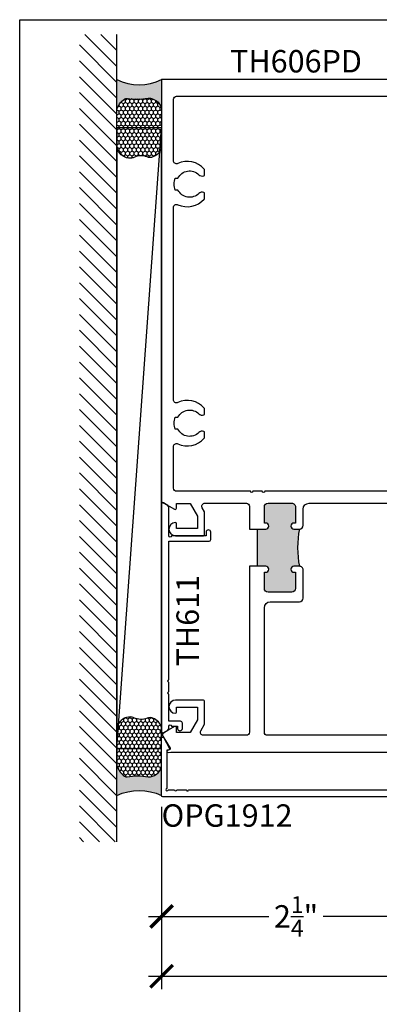
# Model space of a CAD drawing. Units: inches. Extents: x 0 to 266, y -7 to 43.
# Drawn here: x 190 to 193, y 29 to 37 of the extents above; entities that cross this region are included whole.
import ezdxf
from ezdxf.enums import TextEntityAlignment as Align

# ---------------------------------------------------------------- set-up
doc = ezdxf.new("R2010")
doc.units = ezdxf.units.IN
doc.header["$LTSCALE"] = 0.5
doc.header["$MEASUREMENT"] = 0
for name, color, linetype in [('Arcadia-Dim', 4, 'Continuous'), ('Arcadia-Profile', 6, 'Continuous'), ('Arcadia-Shade', 8, 'Continuous'), ('Arcadia-Text', 3, 'Continuous')]:
    doc.layers.add(name, color=color, linetype=linetype)
doc.layers.add('Arcadia-Mview', color=6, linetype='Continuous', plot=False)
doc.styles.get("Standard").update_dxf_attribs({"font": 'ARIALN.TTF'})
doc.dimstyles.new('Arcadia-2', dxfattribs={"dimscale": 2, "dimtxt": 0.0938, "dimasz": 0.0938, "dimexe": 0.0546, "dimexo": 0.0469, "dimgap": 0.0469, "dimtad": 0, "dimtih": 1, "dimdec": 4, "dimzin": 3, "dimdsep": 46, "dimlunit": 4, "dimtxsty": 'Standard', "dimblk": 'ARCHTICK', "dimcen": 0.0469, "dimdle": 0.0546, "dimclrd": 256, "dimclre": 256, "dimclrt": 256, "dimadec": 0, "dimazin": 0, "dimtfac": 0.75, "dimtdec": 4, "dimtix": 1, "dimtmove": 2, "dimatfit": 3, "dimfxl": 1, "dimtolj": 1, "dimtzin": 3, "dimlwd": -3, "dimlwe": -3, "dimarcsym": 0})
pattern_1 = [(0, (-1.850371707708595e-17, -9.251858538542975e-18), (0.03124999999999999, 0.0180421959121758), [0.02083333333333333, -0.04166666666666666]), (120, (-1.850371707708595e-17, -9.251858538542975e-18), (-0.03124999999999998, 0.0180421959121758), [0.02083333333333333, -0.04166666666666665]), (59.99999999999999, (-1.850371707708595e-17, -9.251858538542975e-18), (6.938893903907227e-18, 0.03608439182435161), [-0.04166666666666666, 0.02083333333333333])]

# ---------------------------------------------------------------- blocks, each defined once
blk = doc.blocks.new('_ArchTick')
at = {"color": 0, "linetype": 'ByBlock', "lineweight": -3, "const_width": 0.15}
blk.add_lwpolyline([(-0.5, -0.5), (0.5, 0.5)], dxfattribs=at)
blk = doc.blocks.new('*D226')
at = {"layer": 'Arcadia-Dim', "lineweight": -3, "transparency": 16777216}
for p, q in [((191.1874999983482, 30.73452558586236), (191.1874999983482, 29.709226969116)), ((193.4374999983482, 30.73452558586236), (193.4374999983482, 29.709226969116)), ((191.0782999983483, 29.818426969116), (192.0849582179935, 29.818426969116)), ((193.5466999983482, 29.818426969116), (192.5400417787029, 29.818426969116))]:
    blk.add_line(p, q, dxfattribs=at)
at = {"layer": 'Defpoints', "color": 0, "lineweight": -3, "transparency": 16777216}
for p in [(191.1874999983482, 30.82832558586236), (193.4374999983482, 30.82832558586236), (193.4374999983482, 29.818426969116)]:
    blk.add_point(p, dxfattribs=at)
at = {"layer": 'Arcadia-Dim', "lineweight": -3, "transparency": 16777216, "xscale": 0.1876, "yscale": 0.1876, "zscale": 0.1876, "rotation": 180}
blk.add_blockref('_ArchTick', (191.1874999983482, 29.818426969116), dxfattribs=at)
at = {"layer": 'Arcadia-Dim', "lineweight": -3, "transparency": 16777216, "xscale": 0.1876, "yscale": 0.1876, "zscale": 0.1876}
blk.add_blockref('_ArchTick', (193.4374999983482, 29.818426969116), dxfattribs=at)
at = {"layer": 'Arcadia-Dim', "lineweight": -3, "transparency": 16777216, "insert": (192.3124999983482, 29.818426969116), "char_height": 0.1876, "attachment_point": 5}
blk.add_mtext('\\A1;2{\\H0.75x;\\S1/4;}"', dxfattribs=at)
blk = doc.blocks.new('*D227')
at = {"layer": 'Arcadia-Dim', "lineweight": -3, "transparency": 16777216}
for p, q in [((191.1874999983482, 30.73452558586236), (191.1874999983482, 29.209226969116)), ((191.0782999983483, 29.318426969116), (194.3932346401155, 29.318426969116)), ((198.1560107552797, 29.318426969116), (194.9502761135125, 29.318426969116))]:
    blk.add_line(p, q, dxfattribs=at)
blk.add_solid([(198.1560107552797, 29.34969363578266), (198.1560107552797, 29.28716030244933), (198.3436107552797, 29.318426969116)], dxfattribs=at)
at = {"layer": 'Defpoints', "color": 0, "lineweight": -3, "transparency": 16777216}
for p in [(198.3436107552797, 31.19342696911601), (191.1874999983482, 30.82832558586236), (198.3436107552797, 29.318426969116)]:
    blk.add_point(p, dxfattribs=at)
at = {"layer": 'Arcadia-Dim', "lineweight": -3, "transparency": 16777216, "xscale": 0.1876, "yscale": 0.1876, "zscale": 0.1876, "rotation": 180}
blk.add_blockref('_ArchTick', (191.1874999983482, 29.318426969116), dxfattribs=at)
at = {"layer": 'Arcadia-Dim', "lineweight": -3, "transparency": 16777216, "insert": (194.671755376814, 29.318426969116), "char_height": 0.1876, "attachment_point": 5}
blk.add_mtext('\\A1;F.D.', dxfattribs=at)
blk = doc.blocks.new('*U211')
at = {"layer": 'Arcadia-Profile'}
h = blk.add_hatch(color=256, dxfattribs=at)
edge = h.paths.add_edge_path()
edge.add_line((-3.238150488488046e-16, 0.3750000000000014), (-0.2561978488290511, 0.3750000000000014))
edge.add_arc((-0.2968777799670105, 0.2172425456151554), 0.1629179892196558, 35.12576795111403, 75.54049043261, ccw=False)
edge.add_arc((-0.1891877120709749, 0.2930007706583725), 0.0312499999999845, -9.589877105315225, 35.125767951116984, ccw=False)
edge.add_arc((0.3231379503014349, 0.2064404742972084), 0.4883366330377226, 170.4101228946807, 190.9855794753516)
edge.add_arc((-0.2710315728123672, 0.1106123631241158), 0.1148149856163851, -74.4499340415818, 1.3823096407652997, ccw=False)
edge.add_line((-0.2402519359356225, 3.381508036544764e-13), (-4.479749904362507e-13, 3.381508036544764e-13))
edge.add_arc((0.3731777901716721, 0.1874999999997243), 0.4176337068263488, 153.3231490947054, 206.6768509051579, ccw=False)
at = {"layer": 'Arcadia-Shade', "lineweight": -3}
h = blk.add_hatch(dxfattribs=at)
h.set_pattern_fill('HONEY', color=256, scale=0.1666666666666666)
h.set_pattern_definition(pattern_1)
h.paths.add_polyline_path([(-0.1562500000000305, 0.1133821040536933, -0.09001934690241768), (-0.1583744156327503, 0.2877946912689346, 0.1976228614784513), (-0.1636286172469867, 0.3109811814372566, 0.1781934081275221), (-0.256197848829051, 0.3750000000000014), (-0.550297450482238, 0.3750000000000014, 0.09541692369353309), (-0.5863897107137312, 0.3680490913405171, 0.3204879081861732), (-0.6582734691761501, 0.2585863400617534, 0.1072170252175652), (-0.65164444080708, 0.2329292479401069, -0.2200532177358036), (-0.6478854977273307, 0.1199428811052638, 0.1971983639969377), (-0.6483858901275295, 0.07249129028393936, 0.2294187004830096), (-0.5691393538842895, -2.914335439641036e-15), (-0.2402519359368234, -2.914335439641036e-15, 0.3435090603726145)])
at = {"layer": 'Arcadia-Profile'}
blk.add_lwpolyline([(-0.6516444408070801, 0.2329292479401071, -0.1073450320601699), (-0.6582747017734849, 0.2586179536280532, -0.3204104769671941), (-0.5863897107137312, 0.3680490913405171, -0.09541692369342575), (-0.5502974504822793, 0.3750000000000014), (-0.2561978488290511, 0.3750000000000014, -0.1781934081275193), (-0.1636286172469877, 0.3109811814372581, -0.1976228614784485), (-0.1583744156327499, 0.2877946912689367, 0.09001934690241879), (-0.1562500000000305, 0.1133821040536933, -0.3435090603726143), (-0.2402519359368233, -2.909709510371764e-15), (-0.5691393538842895, -2.909709510371764e-15, -0.2294187004830065), (-0.6483858901275289, 0.07249129028393796, -0.1971983639969396), (-0.6478854977273311, 0.1199428811052629, 0.2200532177358061)], format="xyb", close=True, dxfattribs=at)
blk.add_arc((0.373177790170492, 0.1874999999999977), 0.4176337068251688, 153.3231490946662, 206.676850905333, dxfattribs=at)
blk = doc.blocks.new('*U212')
at = {"layer": 'Arcadia-Profile'}
h = blk.add_hatch(color=256, dxfattribs=at)
edge = h.paths.add_edge_path()
edge.add_line((-3.238150488488046e-16, 0.3750000000000014), (-0.2561978488290511, 0.3750000000000014))
edge.add_arc((-0.2968777799670105, 0.2172425456151554), 0.1629179892196558, 35.12576795111403, 75.54049043261, ccw=False)
edge.add_arc((-0.1891877120709749, 0.2930007706583725), 0.0312499999999845, -9.589877105315225, 35.125767951116984, ccw=False)
edge.add_arc((0.3231379503014349, 0.2064404742972084), 0.4883366330377226, 170.4101228946807, 190.9855794753516)
edge.add_arc((-0.2710315728123672, 0.1106123631241158), 0.1148149856163851, -74.4499340415818, 1.3823096407652997, ccw=False)
edge.add_line((-0.2402519359356225, 3.381508036544764e-13), (-4.479749904362507e-13, 3.381508036544764e-13))
edge.add_arc((0.3731777901716721, 0.1874999999997243), 0.4176337068263488, 153.3231490947054, 206.6768509051579, ccw=False)
at = {"layer": 'Arcadia-Shade', "lineweight": -3}
h = blk.add_hatch(dxfattribs=at)
h.set_pattern_fill('HONEY', color=256, scale=0.1666666666666666)
h.set_pattern_definition(pattern_1)
h.paths.add_polyline_path([(-0.1562500000000305, 0.1133821040536933, -0.09001934690241768), (-0.1583744156327503, 0.2877946912689346, 0.1976228614784513), (-0.1636286172469867, 0.3109811814372566, 0.1781934081275221), (-0.256197848829051, 0.3750000000000014), (-0.550297450482238, 0.3750000000000014, 0.09541692369353309), (-0.5863897107137312, 0.3680490913405171, 0.3204879081861732), (-0.6582734691761501, 0.2585863400617534, 0.1072170252175652), (-0.65164444080708, 0.2329292479401069, -0.2200532177358036), (-0.6478854977273307, 0.1199428811052638, 0.1971983639969377), (-0.6483858901275295, 0.07249129028393936, 0.2294187004830096), (-0.5691393538842895, -2.914335439641036e-15), (-0.2402519359368234, -2.914335439641036e-15, 0.3435090603726145)])
at = {"layer": 'Arcadia-Profile'}
blk.add_lwpolyline([(-0.6516444408070801, 0.2329292479401071, -0.1073450320601699), (-0.6582747017734849, 0.2586179536280532, -0.3204104769671941), (-0.5863897107137312, 0.3680490913405171, -0.09541692369342575), (-0.5502974504822793, 0.3750000000000014), (-0.2561978488290511, 0.3750000000000014, -0.1781934081275193), (-0.1636286172469877, 0.3109811814372581, -0.1976228614784485), (-0.1583744156327499, 0.2877946912689367, 0.09001934690241879), (-0.1562500000000305, 0.1133821040536933, -0.3435090603726143), (-0.2402519359368233, -2.909709510371764e-15), (-0.5691393538842895, -2.909709510371764e-15, -0.2294187004830065), (-0.6483858901275289, 0.07249129028393796, -0.1971983639969396), (-0.6478854977273311, 0.1199428811052629, 0.2200532177358061)], format="xyb", close=True, dxfattribs=at)
blk.add_arc((0.373177790170492, 0.1874999999999977), 0.4176337068251688, 153.3231490946662, 206.676850905333, dxfattribs=at)

msp = doc.modelspace()

# ---------------------------------------------------------------- hatches: boundary and pattern name
at = {"layer": 'Arcadia-Profile', "lineweight": -3}
h = msp.add_hatch(color=256, dxfattribs=at)
h.dxf.hatch_style = 1
h.paths.add_polyline_path([(192.3413646797115, 33.05832559212343), (192.2953646797881, 33.05832559212342, -1), (192.2953646797881, 33.10832559204016), (192.3073646797681, 33.10832559204015), (192.3073646797681, 33.24332559181536, 0.4142135623730122), (192.2763646798197, 33.27432559176373), (192.0783646801494, 33.27432559176374, 0.4142135623731159), (192.047364680201, 33.24332559181535), (192.047364680201, 33.10832559204016), (192.059364680181, 33.10832559204016, -1), (192.059364680181, 33.05832559212341), (191.9908646802951, 33.05832559212339), (191.9908646802951, 32.74632559264296), (192.059364680181, 32.74632559264295, -1), (192.059364680181, 32.69632559272621), (192.047364680201, 32.69632559272621), (192.047364680201, 32.56132559295101, 0.4142135623731878), (192.0783646801494, 32.53032559300262), (192.2763646798197, 32.53032559300264, 0.4142135623728783), (192.3073646797681, 32.56132559295099), (192.3073646797681, 32.6963255927259), (192.2953646797875, 32.69632559272619, -1), (192.2953646797878, 32.74632559264295), (192.3413646797115, 32.74632559264295, -0.1001602565770278)])
at = {"layer": 'Arcadia-Shade'}
h = msp.add_hatch(dxfattribs=at)
h.set_pattern_fill('ANSI31', color=256, scale=0.75, angle=90, style=0)
h.set_pattern_definition([(135, (294.3220851916811, -109.2743415330045), (-0.06629126073623884, -0.06629126073623882), [])])
h.paths.add_polyline_path([(190.8125, 37.19332558586234), (190.5, 37.19332558586234), (190.5, 30.44332558586255), (190.8125, 30.44332558586255)])

# ---------------------------------------------------------------- linework, layer by layer
at = {"layer": 'Arcadia-Mview', "lineweight": -3}
msp.add_lwpolyline([(190, 37.31832558586399), (222, 37.31832558586399), (222, 0), (190, 0)], close=True, dxfattribs=at)
at = {"layer": 'Arcadia-Profile', "lineweight": -3}
msp.add_line((191.9908646802951, 32.74632559264296), (191.9908646802951, 33.05832559212339), dxfattribs=at)
at = {"layer": 'Arcadia-Profile'}
for points in [[(193.4376353183446, 36.81832558586234), (191.1873646816333, 36.81832558586234), (191.1873646816333, 33.28659651704713), (191.2963646814518, 33.22366533781025, 0.577350269190904), (191.3113646814269, 33.23232559183367), (191.3113646814269, 33.27232559176706), (191.4266984749742, 33.27232559176706), (191.4873646811338, 33.16724864039617), (191.4873646811338, 33.06232559211675), (191.3113646814269, 33.06232559211675), (191.3113646814269, 33.10232559205014, 0.3881643700169976), (191.302260968563, 33.11228534450865, 0.9810513309573061), (191.3043646814385, 33.00232559221666), (191.5373646810505, 33.00232559221666, 0.4142135623731993), (191.5473646810339, 33.01232559220001), (191.5473646810339, 33.20332559188196), (191.5280234470482, 33.23682559182618, -0.5773502691896368), (191.5496740821068, 33.27432559176373), (191.8973646804508, 33.27432559176373, -0.414213562373095), (191.9223646804092, 33.24932559180537), (191.9223646804092, 33.05832559212337), (192.059364680181, 33.05832559212341, 0.9999999999999999), (192.059364680181, 33.10832559204016), (192.047364680201, 33.10832559204016), (192.047364680201, 33.24332559181535, -0.4142135623731454), (192.0783646801494, 33.27432559176374), (192.2763646798197, 33.27432559176373, -0.4142135623730279), (192.3073646797681, 33.24332559181535), (192.3073646797681, 33.10832559204015), (192.2953646797881, 33.10832559204016, 0.9999999999999999), (192.2953646797881, 33.05832559212342), (192.3413646797115, 33.05832559212343, 0.414213562373095), (192.3723646796598, 33.08932559207182), (192.3723646796598, 33.224325591847, -0.4142135623730846), (192.4223646795766, 33.27432559176374), (193.0753259178711, 33.27432559176374, -0.5773502691896045)], [(193.3126353185527, 33.37432559159721), (192.0502463074, 33.37432559159722, -0.9999999999999999), (192.0302463074333, 33.37432559159722), (191.9502463075665, 33.37432559159722, -0.9999999999999999), (191.9302463075998, 33.37432559159722), (191.3123646814252, 33.37432559159722, -0.4142135623731159), (191.2873646814668, 33.39932559155559), (191.2873646814668, 33.74823564722891, -0.5471809550448935), (191.3228298100476, 33.77093985566776, 0.3318475616080543), (191.5450757298325, 33.81805824446012, 0.1822418051456138), (191.5475646275921, 33.8246600126361), (191.5475646275921, 33.86468464681867, 0.3178362106853187), (191.5408979963708, 33.87411272469096, 0.2867710080800029), (191.4995112306343, 33.86491379385515, -0.5067711080898231), (191.324385091694, 33.8933255907328), (191.302364681442, 33.8933255907328, -0.2000000000000352), (191.302364681442, 33.99332559056619), (191.324385091694, 33.99332559056663, -0.5067711080898007), (191.4995112306343, 34.02173738744429, 0.2867710080816791), (191.540897996371, 34.0125384566087, 0.3178362106796364), (191.5475646275921, 34.02196653448077), (191.5475646275921, 34.06232366697, 0.1822418051555132), (191.5450757298325, 34.06892543514647, 0.3318475616076111), (191.3228298100477, 34.11604382393814, -0.5471809550455866), (191.2873646814668, 34.13874803237696), (191.2873646814668, 35.74823564389855, -0.5471809550448473), (191.3228298100476, 35.77093985233741, 0.3318475616080543), (191.5450757298325, 35.81805824112976, 0.1822418051456828), (191.5475646275921, 35.82466000930575), (191.5475646275921, 35.86468464348832, 0.3178362106853187), (191.5408979963708, 35.8741127213606, 0.2867710080800029), (191.4995112306343, 35.8649137905248, -0.5067711080898231), (191.324385091694, 35.89332558740244), (191.3023646814421, 35.89332558740244, -0.200000000000042), (191.302364681442, 35.99332558723583), (191.324385091694, 35.99332558723627, -0.5067711080898007), (191.4995112306343, 36.02173738411393, 0.2867710080816791), (191.540897996371, 36.01253845327834, 0.3178362106796364), (191.5475646275921, 36.02196653115041), (191.5475646275921, 36.06232366363965, 0.1822418051554214), (191.5450757298325, 36.0689254318161, 0.3318475616076149), (191.3228298100477, 36.11604382060779, -0.5471809550456521), (191.2873646814668, 36.1387480290466), (191.2873646814668, 36.6533255861371, -0.4142135623730951), (191.3123646814252, 36.67832558609547), (193.3126353185527, 36.67832558609547, -0.4142135623731159)], [(193.0880276237722, 31.33332559499585), (192.0723646801594, 31.33332559499585, -0.414213562373095), (192.0473646802011, 31.35832559495422), (192.0473646802011, 32.40032559321909, -0.414213562373095), (192.0973646801178, 32.45032559313583), (192.3413646797115, 32.45032559313586, 0.4142135623730279), (192.3723646796598, 32.48132559308424), (192.3723646796598, 32.71532559269457, 0.4142135623730446), (192.3413646797115, 32.74632559264295), (192.2953646797881, 32.74632559264295, 0.9999999999999999), (192.2953646797881, 32.69632559272619), (192.3073646797681, 32.6963255927259), (192.3073646797681, 32.561325592951, -0.4142135623730446), (192.2763646798197, 32.53032559300264), (192.0783646801494, 32.53032559300262, -0.414213562373095), (192.047364680201, 32.561325592951), (192.047364680201, 32.69632559272621), (192.059364680181, 32.69632559272621, 0.9999999999995383), (192.0593646801811, 32.74632559264295), (191.9223646804092, 32.74632559264296), (191.9223646804092, 31.35832559495422, -0.414213562373095), (191.8973646804509, 31.33332559499585), (191.5369723762058, 31.33332559499585, -0.5773502691896045), (191.5153217411472, 31.3708255949334), (191.5473646810339, 31.42632559484099), (191.5473646810339, 31.61732559452294, 0.414213562373095), (191.5373646810505, 31.62732559450629), (191.3043646814385, 31.62732559450629, 0.9810513309573212), (191.302260968563, 31.51736584221431, 0.3881643700170998), (191.3113646814269, 31.52732559467281), (191.3113646814269, 31.5673255946062), (191.4873646811338, 31.5673255946062), (191.4873646811338, 31.46240254632678), (191.4266984749742, 31.35732559495589), (191.3113646814269, 31.35732559495589), (191.3113646814269, 31.39732559488928, 0.5773502691896001), (191.2963646814518, 31.4059858489127), (191.204364681605, 31.3528696242357, 0.4219591474483879), (191.1973138906749, 31.32509586177252), (191.2578900769869, 31.22628721845402, -0.523404397732318), (191.2512727714807, 31.21124431942772), (191.2404565915912, 31.20914186703711, 1.000000000000087), (191.2442727714923, 31.18950932340085), (191.2639057880517, 31.19332559522897), (193.3598235714699, 31.19332559522897)]]:
    msp.add_lwpolyline(points, format="xyb", dxfattribs=at)
for points in [[(191.2023646816298, 31.35504810464515), (191.2393646816211, 31.37641006460014, 0.2679491924310897), (191.2493646816187, 31.39373057267174), (191.2493646816187, 31.41070471376717, -0.9999999999999999), (191.269364681614, 31.41070471376717), (191.3213646816018, 31.41070471376717), (191.3213646816018, 31.39070471377188, 0.9999999999998667), (191.3613646815923, 31.39070471377188), (191.3613646815923, 31.43570471376127, 0.414213562373095), (191.3463646815959, 31.45070471375773), (191.2493646816187, 31.45070471375776), (191.2493646816187, 31.67705826363918, -0.9999999999998223), (191.2493646816187, 31.69705826363447), (191.2493646816187, 31.77705826361561, -0.9999999999998223), (191.2493646816187, 31.79705826361088), (191.2493646816187, 32.95568174446844), (191.5843646815398, 32.95568174446844, 0.414213562373095), (191.5993646815362, 32.9706817444649), (191.5993646815362, 33.03318174445018, 0.8749999999999323), (191.5593646815456, 33.03318174445018), (191.5593646815457, 33.00068174445782), (191.269364681614, 33.00068174445782, -0.9999999999999999), (191.2493646816187, 33.00068174445782), (191.2493646816187, 33.23758697869771, 0.2679491924310983), (191.2393646816211, 33.25490748676931), (191.2023646816298, 33.2762694467243, 0.5773502691894532), (191.1873646816333, 33.26760919268848), (191.1873646816333, 31.36370835868097, 0.5773502691896726)], [(191.4148651007032, 30.87832558586236), (193.3824999983482, 30.87832558586236, 2.414213562371882), (193.3924999983482, 30.88832558586235), (193.3924999983482, 31.20932558586236), (193.3804999983482, 31.20932558586236, -0.5648404955009696), (193.3716572903525, 31.22399533053429), (193.4186572903524, 31.31299533053429, -0.7824240143075922), (193.4374999983482, 31.30832558586235), (193.4374999983482, 30.82832558586236, -0.4142135623735113), (193.4274999983483, 30.81832558586234), (191.1974999983482, 30.81832558586235, -0.4142135623735113), (191.1874999983482, 30.82832558586236), (191.1874999983482, 31.30832558586235, -0.7824240143074443), (191.206342706344, 31.3129953305343), (191.253342706344, 31.22399533053429, -0.564840495500966), (191.2444999983483, 31.20932558586235), (191.2324999983483, 31.20932558586236), (191.2324999983482, 30.88832558586235, 2.414213562373095), (191.2424999983482, 30.87832558586236), (191.2948651007032, 30.87832558586236, 0.9999999999999999), (191.3148651007032, 30.87832558586236), (191.3948651007032, 30.87832558586236, 1.000000000000355)]]:
    msp.add_lwpolyline(points, format="xyb", close=True, dxfattribs=at)
at = {"layer": 'Arcadia-Profile', "lineweight": -3}
msp.add_arc((193.1123041771181, 32.90232559238319), 0.7865644974066288, 168.5606317849272, 191.4393682150726, dxfattribs=at)
at = {"layer": 'Arcadia-Shade', "color": 7}
msp.add_line((190.8125, 30.44332558586255), (190.8125, 37.19332558586234), dxfattribs=at)
at = {"layer": 'Arcadia-Shade', "lineweight": -3}
for points in [[(191.1874999999889, 36.41362994095015), (190.8124999999999, 36.41362994095015), (190.8125, 31.22302123077311), (191.1874999999889, 31.22302123077311), (191.1874999999889, 36.41362994095015)], [(190.8125, 31.22302123077311), (191.1874999999889, 36.41362994095015)]]:
    msp.add_lwpolyline(points, dxfattribs=at)

# ---------------------------------------------------------------- block references
at = {"lineweight": -3, "rotation": 90}
msp.add_blockref('*U211', (191.1874999999889, 36.81832558586071), dxfattribs=at)
at = {"lineweight": -3, "xscale": -1, "rotation": 90}
msp.add_blockref('*U212', (191.1874999983482, 30.82832558586236), dxfattribs=at)

# ---------------------------------------------------------------- texts
at = {"layer": 'Arcadia-Text', "lineweight": -3}
msp.add_text('TH606PD', height=0.1875, dxfattribs=at).set_placement((192.312499999989, 36.81832558586234), align=Align.BOTTOM_CENTER)
msp.add_text('TH611', height=0.1875, rotation=90, dxfattribs=at).set_placement((191.3118646816187, 32.29192026007658), align=Align.TOP_CENTER)
msp.add_text('OPG1912', height=0.1875, dxfattribs=at).set_placement((191.1874999983482, 30.75582558586235), align=Align.TOP_LEFT)

# ---------------------------------------------------------------- dimensions: what is measured, and where the dimension line sits
at = {"layer": 'Arcadia-Dim', "lineweight": -3}
dim = msp.add_linear_dim(base=(198.3436107552797, 29.318426969116), p1=(191.1874999983482, 30.82832558586236), p2=(198.3436107552797, 31.19342696911601), angle=180, text='F.D.', dimstyle='Arcadia-2', override={"dimblk1": 'ArchTick', "dimsah": 1, "dimse2": 1}, dxfattribs=at)
dim.commit()
dim.dimension.update_dxf_attribs({"geometry": '*D227', "text_midpoint": (194.671755376814, 29.318426969116)})
dim = msp.add_linear_dim(base=(193.4374999983482, 29.818426969116), p1=(191.1874999983482, 30.82832558586236), p2=(193.4374999983482, 30.82832558586236), angle=180, dimstyle='Arcadia-2', dxfattribs=at)
dim.commit()
dim.dimension.update_dxf_attribs({"geometry": '*D226', "text_midpoint": (192.3124999983482, 29.818426969116)})

doc.saveas('drawing.dxf')
